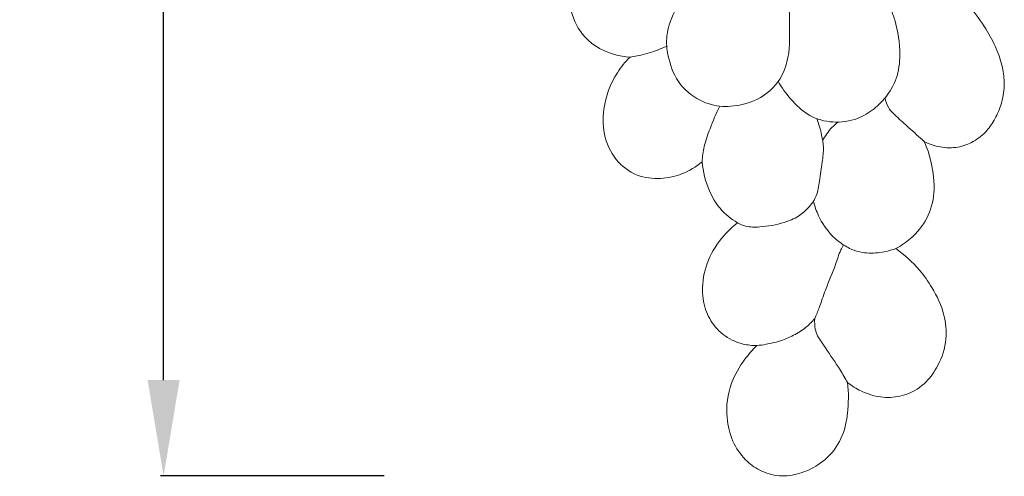
# Model space of a CAD drawing. Units: millimetres. Extents: x 4167 to 7167, y 1600 to 4600.
# Drawn here: x 5327 to 5481, y 2918 to 2990 of the extents above; entities that cross this region are included whole.
import ezdxf

# ---------------------------------------------------------------- set-up
doc = ezdxf.new("R2010")
doc.units = ezdxf.units.MM
doc.header["$MEASUREMENT"] = 0
doc.layers.get('0').update_dxf_attribs({"lineweight": 5})
doc.styles.add('Arial', font='arial.ttf')
doc.dimstyles.new('Default', dxfattribs={"dimtxt": 10, "dimasz": 10, "dimexe": 0.5, "dimexo": 0.5, "dimgap": 0.25, "dimtad": 1, "dimtoh": 1, "dimdec": 0, "dimzin": 1, "dimdsep": 46, "dimtxsty": 'Arial', "dimcen": 0.5, "dimazin": 0, "dimtfac": 1, "dimtdec": 4, "dimtix": 1, "dimtmove": 1, "dimatfit": 3, "dimfxl": 1, "dimtolj": 1, "dimtzin": 1, "dimarcsym": 0})

# ---------------------------------------------------------------- blocks, each defined once
blk = doc.blocks.new('*D24')
at = {"color": 0, "lineweight": -2, "transparency": 16777216}
for p, q in [((5383.75, 3218.52), (5348.75, 3218.52)), ((5349.25, 2933.44), (5349.25, 3203.52)), ((5383.75, 2918.44), (5348.75, 2918.44))]:
    blk.add_line(p, q, dxfattribs=at)
at = {"color": 0, "lineweight": 50, "transparency": 16777216}
for points in [[(5346.75, 3203.52), (5351.75, 3203.52), (5349.25, 3218.52)], [(5346.75, 2933.44), (5351.75, 2933.44), (5349.25, 2918.44)]]:
    blk.add_solid(points, dxfattribs=at)
at = {"layer": 'Defpoints', "color": 0, "lineweight": 50, "transparency": 16777216}
for p in [(5349.25, 3218.52), (5384.25, 3218.52), (5384.25, 2918.44)]:
    blk.add_point(p, dxfattribs=at)
at = {"color": 0, "transparency": 16777216, "insert": (5336.59, 3068.48), "char_height": 15, "attachment_point": 5, "rotation": 90, "style": 'Arial'}
blk.add_mtext('\\A1;300', dxfattribs=at)
blk = doc.blocks.new('N-254L_120_300')
for points, knots in [([(129.46, 229.39), (127.82, 229.48), (125.39, 230.15), (122.11, 232.46), (120.15, 235.81), (119.69, 240.7), (121.23, 245.31), (124.26, 249.43), (127.8, 251.96), (130.42, 253.04), (131.48, 253.37)], [0, 0, 0, 0, 4.937935, 7.245845, 11.927534, 15.991426, 21.707132, 26.044537, 31.17639, 34.509692, 34.509692, 34.509692, 34.509692]), ([(152.86, 239.96), (153.21, 239.58), (154.43, 237.96), (154.37, 233.85), (154.51, 229.37), (152.97, 225.8), (150.76, 223.38), (147.67, 221.95), (143.88, 221.44), (140.03, 222.47), (136.71, 225.35), (135.54, 228.71), (135.05, 231.74), (135.46, 234.91), (137.57, 238.64), (140.46, 241.43), (143.61, 243.11), (145.62, 243.3), (146.69, 243.22)], [0, 0, 0, 0, 1.551876, 5.928632, 11.669899, 15.027851, 17.254343, 21.402814, 24.921408, 28.541278, 33.038526, 37.492239, 38.885363, 42.261783, 46.796331, 51.494301, 54.139703, 57.354349, 57.354349, 57.354349, 57.354349]), ([(178.51, 240.11), (179.25, 239.83), (180.94, 239), (183.22, 236.59), (185.27, 233.63), (186.95, 230.47), (187.81, 227.57), (188.07, 224.74), (187.63, 222.11), (186.61, 219.78), (185.24, 217.68), (183.25, 216.07), (180.7, 215.12), (178, 215.18), (176.27, 215.75), (175.48, 216.14)], [0, 0, 0, 0, 2.37978, 5.560423, 9.784215, 13.195361, 16.266139, 18.786344, 21.672198, 24.150053, 26.380785, 29.117552, 31.671344, 34.396183, 37.048456, 37.048456, 37.048456, 37.048456]), ([(170.16, 237.12), (170.42, 236.5), (171.28, 234.11), (171.85, 230.34), (171.36, 226.05), (169.66, 223.23), (167.56, 221.11), (164.81, 219.48), (161.2, 218.97), (157.32, 220), (154.62, 222.65), (153.18, 224.61), (152.64, 225.58)], [0, 0, 0, 0, 2.038545, 7.582502, 11.309144, 14.717526, 17.227175, 20.238719, 24.124902, 27.869927, 31.833473, 35.168525, 35.168525, 35.168525, 35.168525]), ([(129.46, 229.39), (129.84, 229.44), (131.23, 229.66), (133.15, 230.23), (134.66, 230.85), (135.2, 231.1)], [0, 0, 0, 0, 1.137162, 4.208514, 6.003509, 6.003509, 6.003509, 6.003509]), ([(140.75, 213.01), (139.79, 212.21), (137.84, 211.03), (134.46, 210.27), (130.82, 210.46), (127.29, 212.79), (125.26, 216.76), (125.11, 221.83), (126.76, 226.25), (128.72, 228.65), (129.46, 229.39)], [0, 0, 0, 0, 3.733182, 6.664523, 10.314449, 14.365952, 18.707223, 23.179769, 29.240275, 32.394681, 32.394681, 32.394681, 32.394681]), ([(140.75, 213.01), (140.78, 213.81), (140.99, 215.58), (142.06, 218.47), (142.93, 220.56), (143.49, 221.72)], [0, 0, 0, 0, 2.394963, 5.3276, 9.187817, 9.187817, 9.187817, 9.187817]), ([(169.33, 223), (169.43, 222.46), (169.81, 221.34), (171.29, 219.9), (173.22, 218.22), (174.68, 216.87), (175.48, 216.14)], [0, 0, 0, 0, 1.669276, 3.417405, 6.111522, 9.36931, 9.36931, 9.36931, 9.36931]), ([(146.29, 203.46), (146.68, 203.23), (147.78, 202.74), (150.31, 202.77), (153.12, 203.26), (155.82, 204.35), (157.51, 205.87), (158.77, 207.73), (159.1, 210.21), (159.5, 212.72), (159.8, 215.15), (159.41, 217.44), (158.99, 218.92), (158.66, 219.75)], [0, 0, 0, 0, 1.342254, 3.56816, 7.427519, 9.894253, 12.17424, 14.145846, 16.504757, 19.534589, 21.844405, 23.772626, 26.448547, 26.448547, 26.448547, 26.448547]), ([(161.95, 219.21), (161.63, 218.95), (160.7, 218.1), (159.97, 217.06), (159.59, 216.32)], [0, 0, 0, 0, 1.251118, 3.753201, 3.753201, 3.753201, 3.753201]), ([(175.48, 216.14), (176.34, 214.18), (176.99, 211.45), (177.04, 207.35), (176.11, 204.06), (173.75, 201.15), (171.85, 199.85), (171.01, 199.41)], [0, 0, 0, 0, 6.41717, 8.169527, 12.308815, 16.3396, 19.16035, 19.16035, 19.16035, 19.16035]), ([(146.29, 203.46), (145.26, 204.05), (143.46, 205.49), (141.51, 208.82), (140.86, 211.44), (140.75, 213.01)], [0, 0, 0, 0, 3.554913, 6.737491, 11.454364, 11.454364, 11.454364, 11.454364]), ([(158.14, 206.84), (158.33, 206.06), (159.01, 204.11), (160.63, 201.69), (162.75, 199.96), (164.93, 198.84), (167.49, 198.6), (169.61, 198.93), (170.75, 199.31), (171.01, 199.41)], [0, 0, 0, 0, 2.418707, 6.142431, 8.554055, 10.587624, 13.384269, 16.107816, 16.968929, 16.968929, 16.968929, 16.968929]), ([(149.29, 184.24), (148.56, 184.23), (147.23, 184.37), (144.91, 185.2), (142.68, 186.95), (141.04, 189.93), (140.58, 193.64), (141.51, 197.75), (143.68, 201.13), (145.51, 202.85), (146.29, 203.46)], [0, 0, 0, 0, 2.170068, 3.967515, 7.329229, 10.435206, 13.933356, 18.298397, 22.809011, 25.77551, 25.77551, 25.77551, 25.77551]), ([(158.35, 188.49), (158.59, 189.03), (159.21, 190.48), (160.1, 193.37), (161.49, 196.29), (162.16, 198.76), (162.69, 199.73), (162.85, 199.99)], [0, 0, 0, 0, 1.779035, 4.736211, 9.043983, 11.460032, 12.35921, 12.35921, 12.35921, 12.35921]), ([(171.01, 199.41), (172.37, 198.45), (174.47, 196.55), (177, 192.99), (178.68, 189.37), (179.14, 185.03), (177.91, 181.38), (175.83, 178.29), (173.01, 176.48), (169.75, 175.94), (166.89, 176.46), (164.81, 177.48), (163.79, 178.19), (163.47, 178.45)], [0, 0, 0, 0, 5.00464, 8.380532, 13.048976, 16.831848, 21.179507, 24.273983, 27.904334, 30.853489, 33.989202, 36.485457, 37.721887, 37.721887, 37.721887, 37.721887]), ([(149.29, 184.24), (149.77, 184.28), (151.66, 184.54), (154.26, 185.31), (156.79, 186.83), (157.88, 187.91), (158.35, 188.49)], [0, 0, 0, 0, 1.469686, 5.704453, 8.025104, 10.258001, 10.258001, 10.258001, 10.258001]), ([(158.75, 185.73), (158.61, 186.08), (158.34, 186.98), (158.3, 187.93), (158.35, 188.49)], [0, 0, 0, 0, 1.121975, 2.810139, 2.810139, 2.810139, 2.810139]), ([(163.47, 178.45), (163.1, 179.11), (162.02, 180.97), (160.35, 183.34), (159.17, 185.11), (158.75, 185.73)], [0, 0, 0, 0, 2.285088, 6.443921, 8.679953, 8.679953, 8.679953, 8.679953]), ([(163.47, 178.45), (163.66, 176.84), (163.64, 174.51), (163.07, 170.93), (161.72, 167.92), (159.04, 165.5), (156.03, 164.09), (152.81, 163.6), (149.78, 164.51), (147.21, 166.41), (145.32, 169.28), (144.3, 173.46), (144.92, 178.09), (147.05, 181.76), (148.61, 183.57), (149.29, 184.24)], [0, 0, 0, 0, 4.851902, 6.908535, 10.878121, 14.440459, 17.526418, 20.752797, 23.968234, 26.735647, 30.216464, 34.029269, 39.445719, 43.739199, 46.590267, 46.590267, 46.590267, 46.590267])]:
    blk.add_open_spline(points, degree=3, knots=knots)

msp = doc.modelspace()

# ---------------------------------------------------------------- block references
msp.add_blockref('N-254L_120_300', (5292.72, 2754.62))

# ---------------------------------------------------------------- dimensions: what is measured, and where the dimension line sits
dim = msp.add_linear_dim(base=(5349.25, 3218.52), p1=(5384.25, 2918.44), p2=(5384.25, 3218.52), angle=90, dimstyle='Default', override={"dimtxt": 15, "dimasz": 15, "dimgap": 5, "dimtmove": 2})
dim.commit()
dim.dimension.update_dxf_attribs({"geometry": '*D24', "text_midpoint": (5336.59, 3068.48)})

doc.saveas('drawing.dxf')
